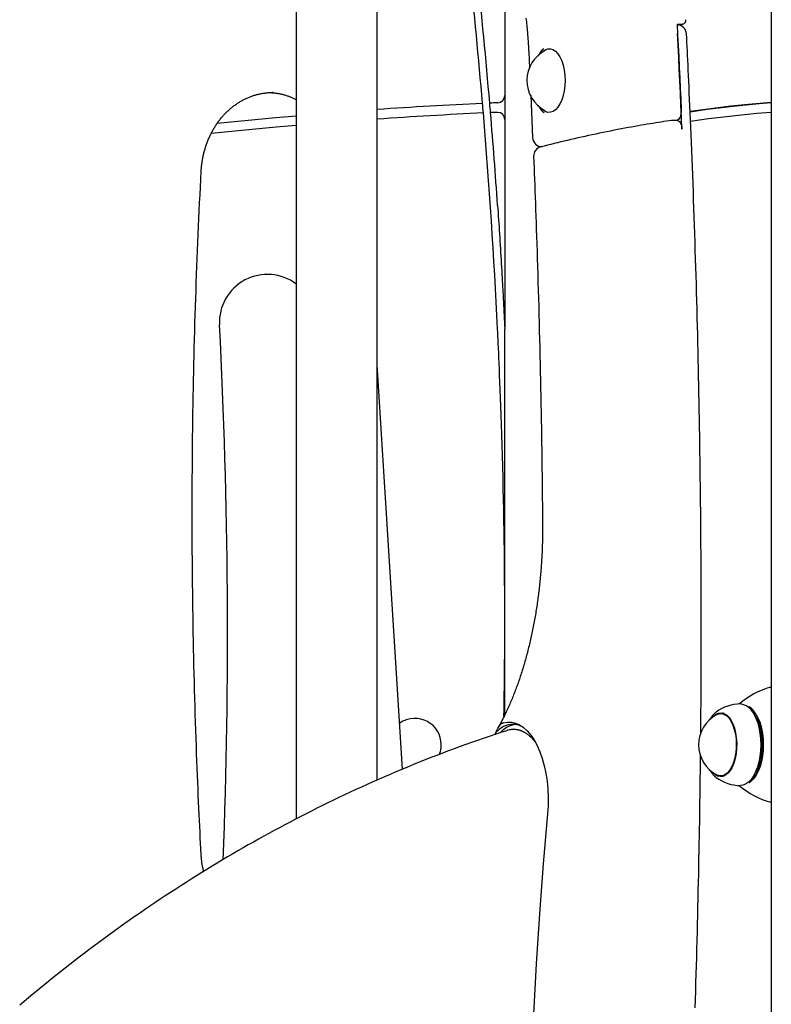
# Model space of a CAD drawing. Extents: x -5240 to 16971, y -2195 to 2749.
# Drawn here: x 10055 to 10368, y 821 to 1231 of the extents above; entities that cross this region are included whole.
import ezdxf

# ---------------------------------------------------------------- set-up
doc = ezdxf.new("R2010")
doc.units = 0

msp = doc.modelspace()

# ---------------------------------------------------------------- linework, layer by layer
at = {"color": 7, "linetype": 'Continuous'}
for p, q in [((10368.07, 1910.61), (10368.07, -1090.88)), ((10170, 1282.62), (10170, 897.95)), ((10203.7, 914.14), (10203.7, 1277.96)), ((10256.94, 1272.29), (10256.94, 1199.69)), ((10328.79, 1229.44), (10330.52, 1229.44)), ((10266.92, 1217.73), (10267.24, 1211.08)), ((10160.4, 1200.95), (10160.07, 1200.96)), ((10256.94, 1199.69), (10256.94, 1189.68)), ((10267.77, 1199.79), (10268.56, 1182.13)), ((10254.07, 1196.7), (10253.94, 1196.69)), ((10256.94, 1189.68), (10256.94, 1102.45)), ((10328.82, 1189.35), (10327.08, 1189.35)), ((10256.94, 978.12), (10256.94, 1102.45)), ((10214.32, 918.7), (10203.7, 1087.33)), ((10256.94, 941.42), (10256.94, 978.12)), ((10367.74, 952.89), (10368.07, 952.94)), ((10359.25, 944.46), (10358.87, 944.73)), ((10348.39, 941.94), (10346.98, 941.94)), ((10347.35, 941.94), (10347.87, 942.12)), ((10360.26, 942.62), (10360.12, 942.82)), ((10253.08, 933.95), (10252.8, 933.14)), ((10346.98, 915.94), (10348.39, 915.94)), ((10347.75, 915.94), (10348.04, 915.8)), ((10358.87, 913.15), (10359.25, 913.42)), ((10360.12, 915.06), (10360.26, 915.26)), ((10368.07, 904.95), (10367.74, 904.99))]:
    msp.add_line(p, q, dxfattribs=at)
for points in [[(10265.78, 1231.91), (10265.86, 1231.17), (10265.94, 1230.44), (10266.01, 1229.7), (10266.09, 1228.97), (10266.16, 1228.25), (10266.23, 1227.54), (10266.29, 1226.84), (10266.35, 1226.16), (10266.41, 1225.49), (10266.46, 1224.85), (10266.51, 1224.24), (10266.56, 1223.64), (10266.6, 1223.07), (10266.64, 1222.52), (10266.68, 1221.99), (10266.71, 1221.49), (10266.74, 1221), (10266.77, 1220.54), (10266.79, 1220.11), (10266.82, 1219.68), (10266.84, 1219.28), (10266.86, 1218.88), (10266.88, 1218.49), (10266.9, 1218.11), (10266.92, 1217.73)], [(10328.79, 1229.44), (10329.02, 1224.97), (10329.24, 1220.5), (10329.45, 1216.02), (10329.66, 1211.55), (10329.87, 1207.07), (10330.08, 1202.6), (10330.28, 1198.12), (10330.47, 1193.64)], [(10328.81, 1229.15), (10328.91, 1229.17), (10329.01, 1229.19), (10329.11, 1229.2), (10329.22, 1229.22), (10329.32, 1229.24), (10329.44, 1229.25), (10329.56, 1229.27), (10329.69, 1229.29), (10329.82, 1229.31), (10329.97, 1229.33), (10330.12, 1229.35), (10330.27, 1229.38), (10330.43, 1229.4), (10330.59, 1229.42), (10330.76, 1229.44), (10330.92, 1229.47)], [(10330.52, 1229.44), (10330.63, 1229.45), (10330.74, 1229.46), (10330.85, 1229.47), (10330.96, 1229.49), (10331.06, 1229.51), (10331.16, 1229.52), (10331.26, 1229.55), (10331.36, 1229.58), (10331.45, 1229.61), (10331.54, 1229.65), (10331.63, 1229.69), (10331.71, 1229.74), (10331.79, 1229.79), (10331.86, 1229.85), (10331.94, 1229.91), (10332, 1229.97), (10332.07, 1230.04), (10332.12, 1230.11), (10332.18, 1230.18), (10332.23, 1230.25), (10332.27, 1230.33), (10332.3, 1230.41), (10332.33, 1230.49), (10332.36, 1230.57), (10332.37, 1230.66), (10332.38, 1230.75), (10332.38, 1230.84), (10332.38, 1230.94), (10332.38, 1231.03), (10332.37, 1231.13), (10332.36, 1231.23), (10332.35, 1231.32)], [(10330.81, 1185.68), (10330.6, 1190.68), (10330.38, 1195.67), (10330.16, 1200.66), (10329.94, 1205.64), (10329.71, 1210.63), (10329.47, 1215.62), (10329.23, 1220.6), (10328.99, 1225.59)], [(10338.64, 933.48), (10338.66, 935.07), (10338.68, 936.68), (10338.7, 938.32), (10338.71, 940), (10338.73, 941.74), (10338.75, 943.56), (10338.76, 945.47), (10338.78, 947.48), (10338.79, 949.61), (10338.8, 951.86), (10338.81, 954.23), (10338.82, 956.72), (10338.83, 959.34), (10338.84, 962.07), (10338.84, 964.92), (10338.85, 967.89), (10338.85, 970.98), (10338.85, 974.18), (10338.85, 977.46), (10338.85, 980.82), (10338.85, 984.24), (10338.85, 987.7), (10338.84, 991.2), (10338.83, 994.71), (10338.82, 998.22), (10338.8, 1001.73), (10338.78, 1005.24), (10338.76, 1008.76), (10338.74, 1012.27), (10338.71, 1015.78), (10338.69, 1019.29), (10338.66, 1022.8), (10338.62, 1026.32), (10338.59, 1029.83), (10338.55, 1033.34), (10338.51, 1036.85), (10338.47, 1040.36), (10338.42, 1043.87), (10338.38, 1047.38), (10338.33, 1050.9), (10338.27, 1054.41), (10338.22, 1057.92), (10338.16, 1061.43), (10338.1, 1064.94), (10338.04, 1068.45), (10337.98, 1071.96), (10337.91, 1075.47), (10337.84, 1078.98), (10337.77, 1082.49), (10337.69, 1086), (10337.61, 1089.5), (10337.53, 1093.01), (10337.45, 1096.52), (10337.37, 1100.03), (10337.28, 1103.54), (10337.19, 1107.05), (10337.1, 1110.55), (10337.01, 1114.06), (10336.91, 1117.57), (10336.81, 1121.07), (10336.71, 1124.58), (10336.6, 1128.09), (10336.5, 1131.59), (10336.39, 1135.1), (10336.28, 1138.6), (10336.16, 1142.11), (10336.05, 1145.61), (10335.93, 1149.11), (10335.81, 1152.6), (10335.68, 1156.09), (10335.56, 1159.57), (10335.43, 1163.05), (10335.3, 1166.52), (10335.17, 1169.96), (10335.04, 1173.37), (10334.9, 1176.74), (10334.77, 1180.05), (10334.64, 1183.3), (10334.51, 1186.46), (10334.38, 1189.53), (10334.25, 1192.49), (10334.13, 1195.35), (10334.01, 1198.1), (10333.89, 1200.75), (10333.78, 1203.29), (10333.67, 1205.72), (10333.56, 1208.05), (10333.45, 1210.28), (10333.35, 1212.4), (10333.26, 1214.42), (10333.16, 1216.37), (10333.07, 1218.26), (10332.98, 1220.09), (10332.9, 1221.88), (10332.81, 1223.64), (10332.72, 1225.39)], [(10273.11, 1219.21), (10273, 1219.12), (10272.9, 1219.03), (10272.79, 1218.93), (10272.68, 1218.83), (10272.58, 1218.73), (10272.48, 1218.63), (10272.37, 1218.53), (10272.27, 1218.42), (10272.17, 1218.31), (10272.07, 1218.19), (10271.98, 1218.08), (10271.88, 1217.95), (10271.79, 1217.83), (10271.7, 1217.7), (10271.61, 1217.56), (10271.52, 1217.43), (10271.43, 1217.29), (10271.35, 1217.14), (10271.26, 1217), (10271.18, 1216.85), (10271.1, 1216.7), (10271.02, 1216.55), (10270.94, 1216.4), (10270.85, 1216.25)], [(10272.17, 1217.53), (10272.74, 1218.1), (10273.78, 1218.82), (10274.86, 1219.19), (10275.96, 1219.2), (10277.04, 1218.85), (10278.08, 1218.15), (10279.05, 1217.11), (10279.92, 1215.77), (10280.67, 1214.16), (10281.27, 1212.33), (10281.72, 1210.32), (10281.99, 1208.19), (10282.09, 1206), (10282, 1203.81), (10281.74, 1201.68), (10281.3, 1199.67), (10280.7, 1197.82), (10279.96, 1196.2), (10279.1, 1194.84), (10278.14, 1193.79), (10277.1, 1193.06), (10276.02, 1192.69), (10274.92, 1192.68), (10273.83, 1193.03), (10272.79, 1193.74), (10272.17, 1194.36)], [(10130.35, 1168.11), (10130.37, 1168.39), (10130.39, 1168.67), (10130.41, 1168.95), (10130.43, 1169.23), (10130.45, 1169.52), (10130.48, 1169.81), (10130.5, 1170.11), (10130.53, 1170.42), (10130.57, 1170.73), (10130.61, 1171.05), (10130.65, 1171.38), (10130.7, 1171.72), (10130.75, 1172.06), (10130.8, 1172.42), (10130.86, 1172.78), (10130.93, 1173.14), (10131, 1173.52), (10131.07, 1173.9), (10131.15, 1174.29), (10131.24, 1174.68), (10131.32, 1175.07), (10131.42, 1175.47), (10131.51, 1175.86), (10131.62, 1176.26), (10131.72, 1176.65), (10131.83, 1177.04), (10131.95, 1177.43), (10132.06, 1177.82), (10132.18, 1178.21), (10132.31, 1178.6), (10132.44, 1178.98), (10132.57, 1179.36), (10132.71, 1179.75), (10132.85, 1180.12), (10132.99, 1180.5), (10133.14, 1180.87), (10133.29, 1181.25), (10133.45, 1181.62), (10133.61, 1181.99), (10133.77, 1182.35), (10133.94, 1182.71), (10134.11, 1183.08), (10134.28, 1183.43), (10134.46, 1183.79), (10134.64, 1184.14), (10134.83, 1184.5), (10135.01, 1184.84), (10135.2, 1185.19), (10135.4, 1185.53), (10135.6, 1185.87), (10135.8, 1186.21), (10136, 1186.55), (10136.21, 1186.88), (10136.42, 1187.21), (10136.64, 1187.53), (10136.86, 1187.86), (10137.08, 1188.18), (10137.3, 1188.49), (10137.53, 1188.81), (10137.76, 1189.12), (10138, 1189.43), (10138.23, 1189.73), (10138.47, 1190.03), (10138.71, 1190.33), (10138.96, 1190.62), (10139.21, 1190.91), (10139.46, 1191.2), (10139.71, 1191.48), (10139.97, 1191.76), (10140.23, 1192.04), (10140.49, 1192.31), (10140.76, 1192.58), (10141.03, 1192.85), (10141.3, 1193.11), (10141.57, 1193.37), (10141.85, 1193.62), (10142.13, 1193.87), (10142.41, 1194.12), (10142.69, 1194.36), (10142.97, 1194.6), (10143.26, 1194.83), (10143.55, 1195.06), (10143.85, 1195.29), (10144.14, 1195.51), (10144.44, 1195.73), (10144.74, 1195.95), (10145.04, 1196.16), (10145.34, 1196.36), (10145.65, 1196.56), (10145.95, 1196.76), (10146.26, 1196.95), (10146.57, 1197.14), (10146.89, 1197.33), (10147.2, 1197.51), (10147.52, 1197.68), (10147.84, 1197.86), (10148.16, 1198.02), (10148.48, 1198.19), (10148.8, 1198.35), (10149.13, 1198.5), (10149.45, 1198.65), (10149.78, 1198.79), (10150.11, 1198.93), (10150.44, 1199.07), (10150.78, 1199.2), (10151.11, 1199.33), (10151.44, 1199.45), (10151.78, 1199.57), (10152.12, 1199.68), (10152.46, 1199.79), (10152.8, 1199.89), (10153.14, 1199.99), (10153.48, 1200.08), (10153.82, 1200.17), (10154.16, 1200.26), (10154.5, 1200.33), (10154.84, 1200.41), (10155.18, 1200.48), (10155.51, 1200.54), (10155.84, 1200.6), (10156.16, 1200.66), (10156.48, 1200.71), (10156.79, 1200.75), (10157.09, 1200.79), (10157.39, 1200.83), (10157.69, 1200.85), (10157.98, 1200.88), (10158.26, 1200.9), (10158.54, 1200.91), (10158.81, 1200.92), (10159.08, 1200.93), (10159.35, 1200.93), (10159.61, 1200.93), (10159.87, 1200.92), (10160.13, 1200.92), (10160.39, 1200.92)], [(10158.62, 1200.91), (10158.86, 1200.91), (10159.09, 1200.91), (10159.33, 1200.9), (10159.57, 1200.9), (10159.81, 1200.89), (10160.06, 1200.88), (10160.31, 1200.86), (10160.57, 1200.84), (10160.83, 1200.82), (10161.11, 1200.79), (10161.39, 1200.75), (10161.67, 1200.71), (10161.97, 1200.66), (10162.27, 1200.61), (10162.58, 1200.56), (10162.89, 1200.49), (10163.22, 1200.43), (10163.54, 1200.36), (10163.87, 1200.28), (10164.21, 1200.2), (10164.54, 1200.11), (10164.87, 1200.03), (10165.2, 1199.93), (10165.53, 1199.84), (10165.85, 1199.74), (10166.16, 1199.64), (10166.47, 1199.54), (10166.77, 1199.43), (10167.07, 1199.32), (10167.36, 1199.21), (10167.65, 1199.1), (10167.92, 1198.98), (10168.2, 1198.86), (10168.46, 1198.74), (10168.73, 1198.62), (10168.99, 1198.5), (10169.24, 1198.38), (10169.49, 1198.25), (10169.75, 1198.13), (10170, 1198)], [(10270.87, 1195.61), (10270.96, 1195.45), (10271.04, 1195.29), (10271.13, 1195.13), (10271.22, 1194.97), (10271.31, 1194.81), (10271.4, 1194.66), (10271.49, 1194.51), (10271.58, 1194.36), (10271.68, 1194.22), (10271.78, 1194.08), (10271.87, 1193.94), (10271.97, 1193.81), (10272.08, 1193.68), (10272.18, 1193.56), (10272.29, 1193.44), (10272.39, 1193.33), (10272.5, 1193.21), (10272.62, 1193.11), (10272.73, 1193), (10272.84, 1192.9), (10272.96, 1192.8), (10273.07, 1192.71), (10273.19, 1192.61), (10273.3, 1192.51)], [(10368.07, 1196.8), (10361.59, 1196.26), (10351.08, 1195.21), (10340.58, 1193.93), (10334.22, 1193.05)], [(10368.07, 1196.67), (10363.01, 1196.24), (10352.19, 1195.14), (10341.38, 1193.81), (10334.23, 1192.8)], [(10136.96, 1188.12), (10161.49, 1190.49), (10170, 1191.24)], [(10330.47, 1193.64), (10330.47, 1192.85), (10330.38, 1192.08), (10330.23, 1191.36), (10330, 1190.71), (10329.72, 1190.16), (10329.38, 1189.73), (10329.02, 1189.45), (10328.8, 1189.35)], [(10334.39, 1189.07), (10341.83, 1190.09), (10351.9, 1191.29), (10361.97, 1192.29), (10368.07, 1192.8)], [(10170, 1187.22), (10161.68, 1186.49), (10134.48, 1183.84)], [(10326.5, 1189.31), (10325.42, 1189.15), (10324.34, 1188.98), (10323.25, 1188.81), (10322.15, 1188.64), (10321.03, 1188.47), (10319.9, 1188.29), (10318.74, 1188.1), (10317.55, 1187.91), (10316.34, 1187.71), (10315.09, 1187.5), (10313.82, 1187.28), (10312.51, 1187.05), (10311.17, 1186.81), (10309.8, 1186.57), (10308.4, 1186.31), (10306.97, 1186.04), (10305.51, 1185.77), (10304.03, 1185.48), (10302.52, 1185.19), (10301, 1184.89), (10299.47, 1184.58), (10297.94, 1184.27), (10296.41, 1183.95), (10294.88, 1183.63), (10293.37, 1183.31), (10291.87, 1182.99), (10290.38, 1182.66), (10288.9, 1182.33), (10287.43, 1182), (10285.97, 1181.67), (10284.53, 1181.34), (10283.1, 1181), (10281.68, 1180.66), (10280.27, 1180.32), (10278.87, 1179.98), (10277.48, 1179.64), (10276.09, 1179.29), (10274.71, 1178.94), (10273.33, 1178.6), (10271.95, 1178.25)], [(10328.82, 1189.35), (10329.06, 1189.32), (10329.44, 1189.15), (10329.8, 1188.84), (10330.12, 1188.39), (10330.39, 1187.83), (10330.6, 1187.18), (10330.74, 1186.45), (10330.81, 1185.68)], [(10268.96, 1174.22), (10269.05, 1171.87), (10269.14, 1169.52), (10269.23, 1167.15), (10269.33, 1164.76), (10269.42, 1162.33), (10269.52, 1159.86), (10269.61, 1157.33), (10269.71, 1154.75), (10269.8, 1152.11), (10269.9, 1149.39), (10270, 1146.61), (10270.09, 1143.76), (10270.19, 1140.84), (10270.29, 1137.85), (10270.39, 1134.79), (10270.49, 1131.67), (10270.59, 1128.48), (10270.68, 1125.23), (10270.78, 1121.93), (10270.88, 1118.59), (10270.97, 1115.21), (10271.07, 1111.81), (10271.16, 1108.39), (10271.25, 1104.96), (10271.34, 1101.53), (10271.42, 1098.11), (10271.5, 1094.68), (10271.58, 1091.25), (10271.66, 1087.83), (10271.74, 1084.42), (10271.81, 1081), (10271.88, 1077.6), (10271.95, 1074.2), (10272.01, 1070.83), (10272.07, 1067.5), (10272.13, 1064.21), (10272.18, 1061), (10272.24, 1057.86), (10272.28, 1054.82), (10272.33, 1051.9), (10272.37, 1049.1), (10272.41, 1046.42), (10272.44, 1043.88), (10272.47, 1041.46), (10272.5, 1039.17), (10272.52, 1037), (10272.55, 1034.96), (10272.57, 1033.05), (10272.59, 1031.26), (10272.6, 1029.59), (10272.62, 1028.01), (10272.63, 1026.5), (10272.64, 1025.07), (10272.66, 1023.68), (10272.67, 1022.32), (10272.68, 1020.98)], [(10130.35, 883.17), (10130.23, 885.49), (10130.11, 887.82), (10129.99, 890.17), (10129.88, 892.55), (10129.76, 894.96), (10129.64, 897.41), (10129.52, 899.91), (10129.4, 902.47), (10129.28, 905.09), (10129.16, 907.78), (10129.04, 910.54), (10128.92, 913.37), (10128.8, 916.26), (10128.69, 919.23), (10128.57, 922.25), (10128.45, 925.35), (10128.34, 928.51), (10128.23, 931.73), (10128.12, 935.01), (10128.01, 938.32), (10127.9, 941.67), (10127.8, 945.04), (10127.7, 948.43), (10127.61, 951.83), (10127.52, 955.23), (10127.43, 958.63), (10127.35, 962.03), (10127.27, 965.43), (10127.2, 968.83), (10127.13, 972.23), (10127.06, 975.63), (10127, 979.03), (10126.94, 982.43), (10126.89, 985.83), (10126.84, 989.23), (10126.8, 992.63), (10126.76, 996.03), (10126.73, 999.43), (10126.7, 1002.83), (10126.67, 1006.24), (10126.65, 1009.64), (10126.63, 1013.04), (10126.61, 1016.44), (10126.61, 1019.84), (10126.6, 1023.24), (10126.6, 1026.64), (10126.6, 1030.05), (10126.61, 1033.45), (10126.62, 1036.85), (10126.64, 1040.25), (10126.66, 1043.65), (10126.68, 1047.05), (10126.71, 1050.45), (10126.75, 1053.85), (10126.78, 1057.25), (10126.83, 1060.66), (10126.87, 1064.06), (10126.92, 1067.46), (10126.98, 1070.86), (10127.04, 1074.26), (10127.1, 1077.66), (10127.17, 1081.06), (10127.24, 1084.46), (10127.31, 1087.86), (10127.39, 1091.26), (10127.48, 1094.66), (10127.57, 1098.06), (10127.66, 1101.45), (10127.76, 1104.84), (10127.86, 1108.23), (10127.96, 1111.61), (10128.07, 1114.98), (10128.19, 1118.35), (10128.3, 1121.71), (10128.42, 1125.07), (10128.55, 1128.42), (10128.68, 1131.76), (10128.81, 1135.09), (10128.95, 1138.42), (10129.09, 1141.74), (10129.24, 1145.05), (10129.39, 1148.36), (10129.54, 1151.66), (10129.7, 1154.95), (10129.86, 1158.25), (10130.02, 1161.54), (10130.19, 1164.83), (10130.35, 1168.11)], [(10253.94, 1153.9), (10254.04, 1152.4), (10254.14, 1150.9), (10254.24, 1149.41), (10254.34, 1147.9), (10254.44, 1146.4), (10254.54, 1144.89), (10254.64, 1143.38), (10254.74, 1141.86), (10254.83, 1140.34), (10254.93, 1138.81), (10255.03, 1137.28), (10255.12, 1135.74), (10255.21, 1134.21), (10255.3, 1132.68), (10255.4, 1131.15), (10255.48, 1129.63), (10255.57, 1128.11), (10255.66, 1126.62), (10255.74, 1125.15), (10255.82, 1123.73), (10255.9, 1122.37), (10255.97, 1121.08), (10256.03, 1119.87), (10256.1, 1118.75), (10256.15, 1117.74), (10256.2, 1116.83), (10256.24, 1116.01), (10256.28, 1115.26), (10256.32, 1114.58), (10256.35, 1113.95), (10256.38, 1113.38), (10256.41, 1112.84), (10256.44, 1112.32), (10256.47, 1111.83), (10256.49, 1111.37), (10256.51, 1110.93), (10256.53, 1110.51), (10256.55, 1110.11), (10256.57, 1109.73), (10256.59, 1109.37), (10256.61, 1109.02), (10256.63, 1108.7), (10256.64, 1108.38), (10256.66, 1108.09), (10256.67, 1107.81), (10256.68, 1107.54), (10256.7, 1107.29), (10256.71, 1107.04), (10256.72, 1106.81), (10256.73, 1106.6), (10256.74, 1106.39), (10256.75, 1106.19), (10256.76, 1106), (10256.77, 1105.82), (10256.78, 1105.65), (10256.79, 1105.49), (10256.79, 1105.34), (10256.8, 1105.19), (10256.81, 1105.05), (10256.82, 1104.92), (10256.82, 1104.79), (10256.83, 1104.67), (10256.83, 1104.56), (10256.84, 1104.45), (10256.84, 1104.35), (10256.85, 1104.25), (10256.85, 1104.15), (10256.86, 1104.06), (10256.86, 1103.97), (10256.87, 1103.88), (10256.87, 1103.79), (10256.87, 1103.7), (10256.88, 1103.61), (10256.88, 1103.52), (10256.89, 1103.43), (10256.89, 1103.34), (10256.9, 1103.25), (10256.9, 1103.17), (10256.9, 1103.08), (10256.91, 1103), (10256.91, 1102.92), (10256.92, 1102.85), (10256.92, 1102.78), (10256.92, 1102.71), (10256.93, 1102.64), (10256.93, 1102.58), (10256.93, 1102.51), (10256.94, 1102.45)], [(10256.94, 978.12), (10256.94, 980.1), (10256.93, 982.12), (10256.93, 984.21), (10256.93, 986.38), (10256.92, 988.67), (10256.91, 991.12), (10256.9, 993.74), (10256.89, 996.58), (10256.87, 999.66), (10256.84, 1002.96), (10256.81, 1006.48), (10256.77, 1010.2), (10256.72, 1014.09), (10256.66, 1018.16), (10256.59, 1022.38), (10256.51, 1026.74), (10256.42, 1031.21), (10256.32, 1035.77), (10256.21, 1040.37), (10256.09, 1044.96), (10255.96, 1049.51), (10255.83, 1053.97), (10255.7, 1058.3), (10255.57, 1062.46), (10255.43, 1066.42), (10255.3, 1070.16), (10255.17, 1073.68), (10255.04, 1077), (10254.92, 1080.1), (10254.8, 1082.98), (10254.69, 1085.65), (10254.59, 1088.11), (10254.49, 1090.36), (10254.4, 1092.43), (10254.31, 1094.33), (10254.23, 1096.1), (10254.15, 1097.76), (10254.08, 1099.34), (10254.01, 1100.87), (10253.94, 1102.38)], [(10272.68, 1020.98), (10272.68, 1020.47), (10272.68, 1019.96), (10272.68, 1019.45), (10272.69, 1018.94), (10272.69, 1018.41), (10272.68, 1017.88), (10272.68, 1017.34), (10272.68, 1016.78), (10272.67, 1016.21), (10272.66, 1015.63), (10272.65, 1015.03), (10272.64, 1014.41), (10272.63, 1013.79), (10272.61, 1013.14), (10272.59, 1012.49), (10272.57, 1011.81), (10272.55, 1011.13), (10272.52, 1010.43), (10272.49, 1009.72), (10272.46, 1009.01), (10272.42, 1008.28), (10272.39, 1007.55), (10272.35, 1006.82), (10272.31, 1006.09), (10272.26, 1005.35), (10272.22, 1004.62), (10272.17, 1003.89), (10272.11, 1003.16), (10272.06, 1002.43), (10272, 1001.7), (10271.95, 1000.97), (10271.88, 1000.24), (10271.82, 999.52), (10271.76, 998.79), (10271.69, 998.06), (10271.62, 997.34), (10271.54, 996.62), (10271.47, 995.89), (10271.39, 995.17), (10271.31, 994.45), (10271.23, 993.73), (10271.14, 993.02), (10271.06, 992.3), (10270.97, 991.58), (10270.87, 990.87), (10270.78, 990.16), (10270.68, 989.45), (10270.58, 988.74), (10270.48, 988.03), (10270.38, 987.32), (10270.27, 986.61), (10270.17, 985.91), (10270.06, 985.21), (10269.94, 984.5), (10269.83, 983.8), (10269.71, 983.11), (10269.59, 982.41), (10269.47, 981.72), (10269.34, 981.02), (10269.22, 980.33), (10269.09, 979.64), (10268.96, 978.95), (10268.82, 978.27), (10268.69, 977.58), (10268.55, 976.9), (10268.41, 976.22), (10268.27, 975.54), (10268.12, 974.87), (10267.98, 974.19), (10267.83, 973.52), (10267.68, 972.85), (10267.53, 972.18), (10267.37, 971.52), (10267.21, 970.85), (10267.05, 970.19), (10266.89, 969.53), (10266.73, 968.88), (10266.56, 968.22), (10266.39, 967.57), (10266.22, 966.92), (10266.05, 966.27), (10265.88, 965.63), (10265.7, 964.98), (10265.52, 964.34), (10265.34, 963.71), (10265.16, 963.07), (10264.97, 962.44), (10264.79, 961.81), (10264.6, 961.18), (10264.41, 960.56), (10264.21, 959.93), (10264.02, 959.31), (10263.82, 958.7), (10263.62, 958.08), (10263.42, 957.47), (10263.22, 956.87), (10263.02, 956.26), (10262.81, 955.66), (10262.6, 955.06), (10262.39, 954.46), (10262.18, 953.87), (10261.96, 953.28), (10261.75, 952.69), (10261.53, 952.11), (10261.31, 951.52), (10261.09, 950.95), (10260.87, 950.37), (10260.64, 949.8), (10260.41, 949.23), (10260.18, 948.66), (10259.95, 948.1), (10259.72, 947.54), (10259.49, 946.99), (10259.25, 946.43), (10259.01, 945.89), (10258.78, 945.34), (10258.54, 944.81), (10258.3, 944.27), (10258.06, 943.75), (10257.82, 943.23), (10257.58, 942.71), (10257.34, 942.21), (10257.1, 941.71), (10256.87, 941.21), (10256.63, 940.73), (10256.39, 940.25), (10256.15, 939.78), (10255.91, 939.32), (10255.68, 938.86), (10255.44, 938.41), (10255.2, 937.97), (10254.96, 937.53), (10254.72, 937.1), (10254.49, 936.67), (10254.25, 936.24), (10254.01, 935.81)], [(10256.59, 940.72), (10256.64, 943.82), (10256.68, 946.89), (10256.72, 949.92), (10256.76, 952.88), (10256.79, 955.74), (10256.83, 958.48), (10256.85, 961.07), (10256.88, 963.5), (10256.9, 965.75), (10256.91, 967.82), (10256.92, 969.76), (10256.93, 971.57), (10256.93, 973.29), (10256.93, 974.94), (10256.94, 976.54), (10256.94, 978.12)], [(10344.48, 942.07), (10344.36, 941.95), (10344.24, 941.83), (10344.12, 941.71), (10344, 941.59), (10343.89, 941.47), (10343.78, 941.36), (10343.68, 941.24), (10343.57, 941.12), (10343.48, 941.01), (10343.39, 940.9), (10343.3, 940.79), (10343.22, 940.68), (10343.14, 940.57), (10343.07, 940.47), (10343, 940.37), (10342.94, 940.27), (10342.88, 940.17), (10342.83, 940.08), (10342.78, 939.99), (10342.73, 939.9), (10342.69, 939.82), (10342.64, 939.73), (10342.6, 939.65), (10342.56, 939.56)], [(10343.72, 940.53), (10344.01, 940.84), (10345.03, 941.66), (10346.11, 942.13), (10347.2, 942.23), (10348.3, 941.98), (10349.35, 941.37), (10350.34, 940.42), (10351.24, 939.16)], [(10345.08, 942.59), (10344.74, 942.32), (10344.55, 942.15)], [(10345.34, 941.52), (10346.32, 941.87), (10347.39, 941.92), (10348.45, 941.61), (10349.47, 940.95), (10350.43, 939.97), (10351.29, 938.68), (10352.03, 937.13), (10352.64, 935.36), (10353.09, 933.41), (10353.37, 931.34), (10353.48, 929.2), (10353.41, 927.06), (10353.17, 924.97), (10352.76, 922.99), (10352.19, 921.17), (10351.48, 919.56), (10350.65, 918.2), (10349.71, 917.14), (10348.71, 916.41), (10347.65, 916.01), (10346.58, 915.97), (10345.52, 916.28), (10345.34, 916.36)], [(10348.07, 942.12), (10348.05, 942.11), (10348.03, 942.11), (10348.01, 942.1), (10347.99, 942.1), (10347.97, 942.09), (10347.95, 942.08), (10347.93, 942.07), (10347.9, 942.06), (10347.88, 942.05), (10347.86, 942.03), (10347.83, 942.02), (10347.81, 942), (10347.78, 941.98), (10347.76, 941.97), (10347.73, 941.95), (10347.7, 941.93)], [(10360.65, 942), (10361.54, 940.28), (10362.3, 938.31), (10362.91, 936.15), (10363.35, 933.83), (10363.62, 931.41), (10363.71, 928.93), (10363.62, 926.46), (10363.35, 924.03), (10362.9, 921.72), (10362.3, 919.55), (10361.54, 917.59), (10360.64, 915.87), (10359.63, 914.42), (10358.53, 913.29), (10357.36, 912.49), (10356.14, 912.04), (10355.21, 911.94)], [(10358.87, 913.15), (10359.35, 913.52), (10360.44, 914.64), (10361.43, 916.06), (10362.31, 917.76), (10363.06, 919.69), (10363.66, 921.82), (10364.09, 924.11), (10364.36, 926.49), (10364.45, 928.93), (10364.36, 931.37), (10364.1, 933.76), (10363.66, 936.04), (10363.06, 938.17), (10362.32, 940.11), (10361.44, 941.81)], [(10361.78, 941.59), (10362.64, 939.92), (10363.38, 938.02), (10363.96, 935.92), (10364.39, 933.67), (10364.65, 931.33), (10364.74, 928.93), (10364.65, 926.53), (10364.39, 924.19), (10363.96, 921.95), (10363.37, 919.85), (10362.64, 917.95), (10361.77, 916.28), (10360.79, 914.88), (10359.72, 913.79), (10359.25, 913.42)], [(10360.26, 942.62), (10360.79, 941.81), (10361.67, 940.11), (10362.41, 938.17), (10363.01, 936.04), (10363.45, 933.76), (10363.71, 931.37), (10363.8, 928.93), (10363.71, 926.49), (10363.45, 924.11), (10363.01, 921.82), (10362.41, 919.69), (10361.66, 917.76), (10360.78, 916.06), (10360.26, 915.26)], [(10256.3, 938.06), (10256.19, 938.02), (10256.09, 937.97), (10255.98, 937.92), (10255.88, 937.87), (10255.78, 937.82), (10255.67, 937.76), (10255.57, 937.7), (10255.47, 937.63), (10255.37, 937.56), (10255.27, 937.48), (10255.17, 937.39), (10255.08, 937.29), (10254.98, 937.19), (10254.88, 937.09), (10254.79, 936.97), (10254.69, 936.85), (10254.6, 936.72), (10254.5, 936.59), (10254.41, 936.45), (10254.31, 936.3), (10254.22, 936.14), (10254.12, 935.98), (10254.02, 935.81), (10253.92, 935.63), (10253.82, 935.44), (10253.72, 935.24), (10253.61, 935.03), (10253.51, 934.82), (10253.4, 934.61), (10253.29, 934.39), (10253.19, 934.17), (10253.08, 933.95)], [(10264.87, 936.08), (10264.44, 936.33), (10262.81, 937.04), (10261.15, 937.4), (10259.48, 937.41), (10257.82, 937.06), (10256.19, 936.36), (10254.6, 935.32), (10253.08, 933.95)], [(10256.3, 938.06), (10258.01, 938.41), (10259.73, 938.39), (10261.44, 938.01), (10263.12, 937.27), (10264.75, 936.18), (10266.31, 934.76), (10267.79, 933), (10269.17, 930.95), (10270.44, 928.62), (10271.57, 926.03), (10272.56, 923.21), (10273.39, 920.21), (10274.07, 917.04), (10274.57, 913.75), (10274.89, 910.37), (10275.04, 906.94), (10275, 903.5), (10274.78, 900.09)], [(10351.24, 939.16), (10352.02, 937.62), (10352.67, 935.84), (10353.16, 933.88), (10353.48, 931.78), (10353.63, 929.6), (10353.59, 927.4), (10353.37, 925.25), (10352.98, 923.2), (10352.43, 921.3), (10351.72, 919.61), (10350.89, 918.18), (10349.95, 917.04), (10348.93, 916.22), (10347.86, 915.76), (10346.76, 915.65), (10345.67, 915.9), (10344.62, 916.51), (10343.72, 917.35)], [(10257.65, 934.8), (10255.23, 933.99), (10252.81, 933.18), (10250.39, 932.37), (10247.98, 931.55), (10245.56, 930.72), (10243.13, 929.88), (10240.71, 929.03), (10238.29, 928.16), (10235.86, 927.28), (10233.44, 926.37), (10231.01, 925.46), (10228.58, 924.52), (10226.15, 923.57), (10223.72, 922.61), (10221.29, 921.64), (10218.86, 920.65), (10216.43, 919.65), (10214, 918.64), (10211.58, 917.62), (10209.16, 916.59), (10206.74, 915.55), (10204.34, 914.5), (10201.94, 913.44), (10199.55, 912.37), (10197.18, 911.29), (10194.82, 910.21), (10192.47, 909.12), (10190.13, 908.02), (10187.8, 906.92), (10185.48, 905.81), (10183.18, 904.69), (10180.89, 903.56), (10178.61, 902.43), (10176.34, 901.3), (10174.09, 900.15), (10171.84, 899), (10169.61, 897.85), (10167.39, 896.69), (10165.18, 895.52), (10162.98, 894.34), (10160.8, 893.17), (10158.62, 891.98), (10156.45, 890.79), (10154.29, 889.59), (10152.14, 888.38), (10149.98, 887.16), (10147.83, 885.93), (10145.68, 884.68), (10143.52, 883.43), (10141.37, 882.16), (10139.21, 880.88), (10137.05, 879.58), (10134.89, 878.28), (10132.72, 876.96), (10130.56, 875.62), (10128.39, 874.28), (10126.23, 872.92), (10124.06, 871.54), (10121.9, 870.16), (10119.73, 868.76), (10117.56, 867.35), (10115.4, 865.92), (10113.23, 864.49), (10111.06, 863.03), (10108.9, 861.57), (10106.74, 860.09), (10104.58, 858.61), (10102.43, 857.11), (10100.28, 855.61), (10098.15, 854.1), (10096.02, 852.58), (10093.91, 851.06), (10091.81, 849.54), (10089.73, 848.02), (10087.66, 846.49), (10085.61, 844.96), (10083.57, 843.43), (10081.54, 841.89), (10079.53, 840.36), (10077.53, 838.82), (10075.55, 837.28), (10073.58, 835.74), (10071.63, 834.2), (10069.69, 832.66), (10067.76, 831.11), (10065.85, 829.57), (10063.95, 828.02), (10062.07, 826.48), (10060.2, 824.93), (10058.34, 823.38), (10056.5, 821.84), (10054.68, 820.3)], [(10258.51, 935.06), (10258.47, 935.05), (10258.43, 935.05), (10258.39, 935.04), (10258.35, 935.03), (10258.31, 935.03), (10258.27, 935.01), (10258.22, 935), (10258.17, 934.99), (10258.12, 934.97), (10258.06, 934.95), (10258, 934.93), (10257.94, 934.9), (10257.88, 934.88), (10257.81, 934.85), (10257.75, 934.82), (10257.68, 934.79)], [(10269.5, 930.23), (10269.34, 930.43), (10269.17, 930.62), (10269.01, 930.82), (10268.84, 931.01), (10268.67, 931.2), (10268.51, 931.39), (10268.33, 931.58), (10268.16, 931.76), (10267.98, 931.94), (10267.8, 932.11), (10267.62, 932.28), (10267.43, 932.45), (10267.25, 932.61), (10267.06, 932.77), (10266.86, 932.92), (10266.67, 933.07), (10266.48, 933.22), (10266.28, 933.36), (10266.08, 933.49), (10265.88, 933.63), (10265.68, 933.75), (10265.48, 933.88), (10265.28, 933.99), (10265.08, 934.11), (10264.87, 934.22), (10264.67, 934.32), (10264.47, 934.42), (10264.26, 934.51), (10264.06, 934.6), (10263.85, 934.68), (10263.64, 934.76), (10263.44, 934.83), (10263.23, 934.9), (10263.02, 934.96), (10262.82, 935.02), (10262.61, 935.07), (10262.41, 935.11), (10262.2, 935.15), (10262, 935.19), (10261.8, 935.22), (10261.6, 935.25), (10261.4, 935.27), (10261.2, 935.29), (10261, 935.3), (10260.81, 935.31), (10260.62, 935.31), (10260.43, 935.31), (10260.24, 935.3), (10260.05, 935.29), (10259.87, 935.27), (10259.69, 935.25), (10259.51, 935.22), (10259.34, 935.2), (10259.16, 935.17), (10258.98, 935.14), (10258.81, 935.1)], [(10336.33, 819.2), (10336.44, 822.7), (10336.54, 826.21), (10336.65, 829.72), (10336.75, 833.22), (10336.85, 836.73), (10336.95, 840.24), (10337.05, 843.74), (10337.14, 847.25), (10337.23, 850.76), (10337.32, 854.27), (10337.4, 857.77), (10337.49, 861.27), (10337.57, 864.75), (10337.64, 868.2), (10337.72, 871.62), (10337.79, 874.99), (10337.86, 878.31), (10337.92, 881.57), (10337.99, 884.75), (10338.04, 887.87), (10338.1, 890.91), (10338.15, 893.88), (10338.2, 896.78), (10338.25, 899.6), (10338.29, 902.36), (10338.33, 905.04), (10338.36, 907.65), (10338.39, 910.2), (10338.42, 912.69), (10338.45, 915.14), (10338.48, 917.56), (10338.5, 919.94), (10338.53, 922.31), (10338.55, 924.67)], [(10215.01, 918.87), (10214.56, 919.08), (10214.29, 919.22)], [(10342.75, 917.97), (10342.83, 917.85), (10342.9, 917.72), (10342.98, 917.6), (10343.06, 917.48), (10343.14, 917.36), (10343.22, 917.24), (10343.3, 917.12), (10343.38, 917.01), (10343.46, 916.89), (10343.54, 916.78), (10343.63, 916.67), (10343.71, 916.57), (10343.79, 916.47), (10343.88, 916.37), (10343.97, 916.28), (10344.05, 916.19), (10344.14, 916.1), (10344.23, 916.02), (10344.32, 915.94), (10344.41, 915.87), (10344.5, 915.79), (10344.59, 915.72), (10344.69, 915.65), (10344.78, 915.58)], [(10347.87, 915.76), (10347.44, 915.9), (10347.35, 915.94)], [(10344.8, 915.51), (10344.91, 915.42), (10345.08, 915.29)], [(10274.78, 900.09), (10272.98, 879.31), (10271.4, 858.46), (10270.03, 837.55), (10268.86, 816.59), (10267.91, 795.58), (10267.17, 774.54), (10266.64, 753.48), (10266.32, 732.4), (10266.21, 711.31)], [(10131.39, 876.09), (10131.32, 876.38), (10131.25, 876.67), (10131.18, 876.97), (10131.11, 877.26), (10131.05, 877.55), (10130.99, 877.84), (10130.93, 878.14), (10130.87, 878.43), (10130.82, 878.72), (10130.77, 879.02), (10130.72, 879.32), (10130.68, 879.61), (10130.64, 879.91), (10130.6, 880.2), (10130.57, 880.5), (10130.54, 880.8), (10130.51, 881.09), (10130.48, 881.39), (10130.46, 881.69), (10130.44, 881.98), (10130.41, 882.28), (10130.39, 882.58), (10130.37, 882.87), (10130.35, 883.17)]]:
    msp.add_lwpolyline(points, dxfattribs=at)
for centre, radius, start, end in [((7681.94, 978.12), 2575, 4.86299, 7.40145), ((7681.94, 978.12), 2578, 4.86041, 7.31181), ((10328.73, 1225.19), 4, 2.8471, 90), ((10280.37, 1205.94), 14.19, 117.5858, 179.2966), ((10280.37, 1205.94), 14.19, 179.2966, 242.4142), ((10253.94, 1199.69), 3, 272.5066, 0), ((10341.54, -801.39), 2000, 92.69016, 93.95191), ((7681.94, 978.12), 2575, 4.77392, 4.86299), ((10341.54, -801.39), 2000, 92.51038, 92.60416), ((7681.94, 978.12), 2578, 4.77144, 4.86041), ((10341.54, -801.39), 1996, 92.6859, 93.95984), ((7681.94, 978.12), 2575, 2.766, 4.77392), ((10341.54, -801.39), 1996, 92.5192, 92.59972), ((7681.94, 978.12), 2578, 3.90981, 4.77144), ((10253.94, 1189.68), 3, 90, 92.5192), ((10253.94, 1189.68), 3, 0, 90), ((10327.08, 1185.35), 4, 90, 98.4079), ((10272.55, 1182.3), 4, 182.4109, 270), ((10272.95, 1174.38), 4, 104.467, 182.3137), ((10157.96, 1105.11), 20, 52.9883, 182.9807), ((7661.34, 975.11), 2480, 357.82359, 2.98072), ((10376.26, 921.27), 32.75, 105.0734, 131.1373), ((10355.21, 928.94), 17, 90, 126.5821), ((10354.39, 939.08), 6.91, 25.0084, 83.1817), ((10353.35, 937.29), 9.27, 29.189, 53.4333), ((10353.83, 937.15), 9.11, 29.189, 53.4333), ((10351.91, 928.94), 14.19, 117.5858, 242.4142), ((10219.44, 928.94), 11, 99.7143, 125.1078), ((10219.44, 928.94), 11, 337.7695, 99.7143), ((10262.96, 927), 10.53, 99.2229, 137.246), ((10355.21, 928.94), 17, 233.4179, 270), ((10376.63, 937.31), 33.53, 229.1668, 254.6205)]:
    msp.add_arc(centre, radius, start, end, dxfattribs=at)

doc.saveas('drawing.dxf')
